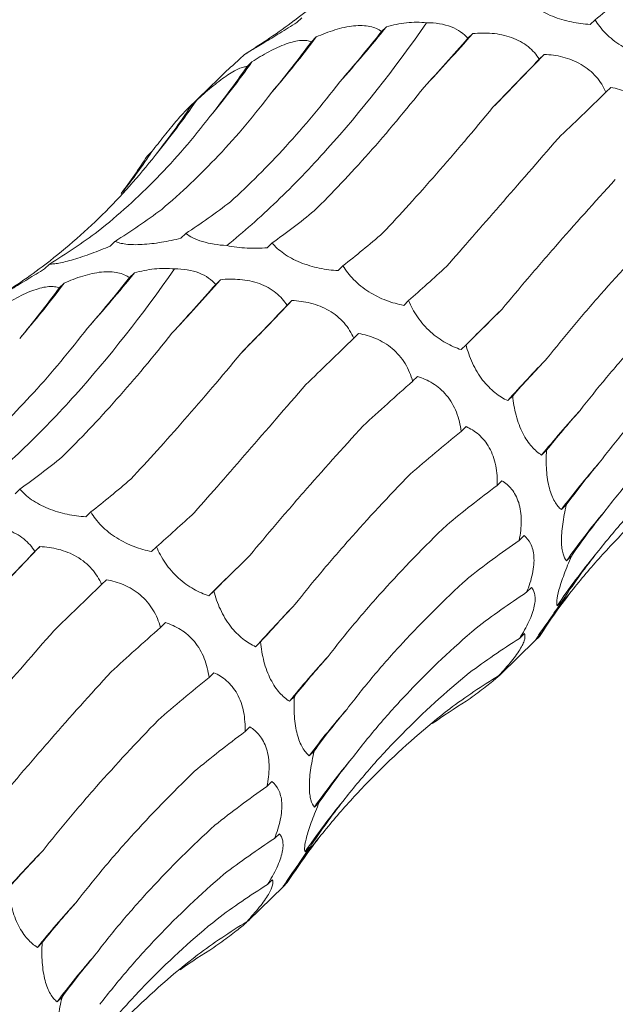
# Model space of a CAD drawing. Units: millimetres. Extents: x 250 to 14600, y 250 to 10250.
# Drawn here: x 9110 to 9138, y 4128 to 4175 of the extents above; entities that cross this region are included whole.
import ezdxf

# ---------------------------------------------------------------- set-up
doc = ezdxf.new("R2010")
doc.units = ezdxf.units.MM
doc.header["$LTSCALE"] = 50

msp = doc.modelspace()

# ---------------------------------------------------------------- linework, layer by layer
at = {"color": 7, "linetype": 'Continuous', "lineweight": 15}
for p, q in [((9123.166, 4175.439), (9122.93, 4175.209)), ((9137.287, 4175.351), (9137.051, 4175.121)), ((9127.248, 4175.015), (9127.011, 4174.784)), ((9131.396, 4174.685), (9131.164, 4174.458)), ((9123.87, 4174.52), (9123.634, 4174.29)), ((9120.416, 4173.679), (9120.18, 4173.448)), ((9134.834, 4173.682), (9134.598, 4173.452)), ((9120.773, 4173.321), (9120.54, 4173.094)), ((9119.172, 4172.526), (9117.675, 4171.065)), ((9138.042, 4172.093), (9137.807, 4171.864)), ((9118.101, 4171.464), (9117.862, 4171.23)), ((9115.96, 4169.011), (9115.729, 4168.785)), ((9114.182, 4164.684), (9113.946, 4164.454)), ((9117.588, 4165.066), (9117.352, 4164.836)), ((9121.741, 4164.609), (9121.506, 4164.379)), ((9111.032, 4163.596), (9110.796, 4163.366)), ((9125.153, 4163.508), (9124.917, 4163.277)), ((9115.114, 4163.172), (9114.877, 4162.941)), ((9119.262, 4162.842), (9119.03, 4162.615)), ((9111.736, 4162.677), (9111.5, 4162.446)), ((9122.7, 4161.839), (9122.464, 4161.609)), ((9128.312, 4161.835), (9128.076, 4161.605)), ((9125.907, 4160.25), (9125.673, 4160.021)), ((9131.075, 4159.705), (9130.839, 4159.475)), ((9128.742, 4158.183), (9128.507, 4157.953)), ((9133.32, 4157.253), (9133.083, 4157.023)), ((9131.078, 4155.773), (9130.84, 4155.542)), ((9134.948, 4154.633), (9134.713, 4154.403)), ((9132.804, 4153.166), (9132.573, 4152.941)), ((9109.607, 4152.766), (9109.372, 4152.536)), ((9135.9, 4152.007), (9135.664, 4151.777)), ((9113.019, 4151.664), (9112.783, 4151.434)), ((9133.87, 4150.533), (9133.63, 4150.299)), ((9110.566, 4149.996), (9110.33, 4149.765)), ((9116.178, 4149.992), (9115.942, 4149.762)), ((9136.147, 4149.538), (9135.911, 4149.308)), ((9113.773, 4148.406), (9113.539, 4148.178)), ((9118.941, 4147.862), (9118.705, 4147.632)), ((9134.225, 4148.027), (9133.993, 4147.8)), ((9135.7, 4147.381), (9135.464, 4147.151)), ((9116.608, 4146.34), (9116.373, 4146.11)), ((9133.886, 4145.811), (9133.65, 4145.581)), ((9121.185, 4145.41), (9120.949, 4145.18)), ((9132.739, 4143.847), (9134.406, 4145.474)), ((9134.607, 4145.673), (9134.371, 4145.443)), ((9134.403, 4145.477), (9134.607, 4145.673)), ((9118.944, 4143.93), (9118.706, 4143.698)), ((9132.891, 4144.026), (9132.654, 4143.795)), ((9122.814, 4142.79), (9122.579, 4142.56)), ((9120.67, 4141.323), (9120.439, 4141.098)), ((9123.766, 4140.164), (9123.53, 4139.933)), ((9121.736, 4138.69), (9121.496, 4138.456)), ((9124.013, 4137.695), (9123.777, 4137.465)), ((9122.091, 4136.184), (9121.859, 4135.957)), ((9123.566, 4135.538), (9123.33, 4135.307)), ((9121.752, 4133.968), (9121.516, 4133.738)), ((9120.605, 4132.004), (9122.272, 4133.631)), ((9122.472, 4133.83), (9122.236, 4133.599)), ((9122.269, 4133.633), (9122.472, 4133.83)), ((9120.757, 4132.182), (9120.52, 4131.951)), ((9110.68, 4130.946), (9110.445, 4130.717)), ((9111.632, 4128.321), (9111.396, 4128.09))]:
    msp.add_line(p, q, dxfattribs=at)
at = {"color": 7, "linetype": 'Continuous', "lineweight": 15, "flags": 128}
for points in [[(9130.839, 4159.475), (9131.076, 4159.71), (9131.316, 4159.948), (9131.559, 4160.188), (9131.805, 4160.431), (9132.053, 4160.676), (9132.305, 4160.925), (9132.559, 4161.175), (9132.816, 4161.428)], [(9118.705, 4147.632), (9118.942, 4147.867), (9119.182, 4148.105), (9119.425, 4148.345), (9119.67, 4148.588), (9119.919, 4148.833), (9120.171, 4149.081), (9120.425, 4149.332), (9120.682, 4149.585)]]:
    msp.add_lwpolyline(points, dxfattribs=at)
at = {"color": 7, "linetype": 'Continuous', "lineweight": 15}
for centre, radius, start, end in [((9074.77, 4217.166), 67.31, 318.26267, 321.22785), ((9049.486, 4246.68), 109.053, 316.85857, 318.68589), ((9082.639, 4205.487), 51.565, 319.2949, 323.0909), ((8964.893, 4335.73), 234.817, 315.49755, 316.36196), ((9086.15, 4197.925), 42.475, 320.1366, 324.6017), ((9087.664, 4192.245), 36.854, 320.5346, 325.6766), ((9088.031, 4187.698), 33.605, 322.1185, 326.2131), ((9062.636, 4205.323), 67.31, 318.26267, 321.22785), ((9037.352, 4234.837), 109.053, 316.85857, 318.68589), ((9070.505, 4193.644), 51.565, 319.2949, 323.0909), ((8952.759, 4323.886), 234.817, 315.49755, 316.36196), ((9197.495, 4098.947), 86.727, 136.11569, 137.96104), ((9173.292, 4122.983), 49.755, 137.5698, 140.8398), ((9166.051, 4129.051), 37.945, 138.8387, 143.2074), ((9163.175, 4130.164), 33.314, 139.8075, 144.9242), ((8940.625, 4312.043), 234.817, 315.49755, 316.36196), ((9161.961, 4129.239), 31.983, 140.4617, 145.9413), ((9161.602, 4127.261), 32.744, 140.7637, 145.6587), ((9185.361, 4087.104), 86.727, 136.11569, 137.96104), ((9161.158, 4111.14), 49.755, 137.5698, 140.8398), ((9153.916, 4117.208), 37.945, 138.8387, 143.2074), ((9151.041, 4118.321), 33.314, 139.8075, 144.9242), ((9149.827, 4117.396), 31.983, 140.4617, 145.9413), ((9149.468, 4115.418), 32.744, 140.7637, 145.6587), ((9173.227, 4075.261), 86.727, 136.11569, 137.96104), ((9149.024, 4099.297), 49.755, 137.5698, 140.8398), ((9141.782, 4105.364), 37.945, 138.8387, 143.2074)]:
    msp.add_arc(centre, radius, start, end, dxfattribs=at)
for centre, major_axis, ratio, start_param, end_param in [((9158.659, 4242.719), (35.207, 71.799), 0.269515, 3.648856, 3.70451), ((9067.354, 4233.45), (60.442, -53.574), 0.633786, 6.095872, 6.151448), ((9118.804, 4239.041), (16.997, 78.315), 0.417067, 3.790411, 3.846192), ((9099.323, 4240.43), (-1.29, 80.329), 0.516026, 3.681233, 3.736836), ((9142.191, 4231.726), (35.206, 71.799), 0.269519, 3.876813, 3.931764), ((9160.966, 4221.182), (47.902, 63.933), 0.127703, 3.914373, 3.969991), ((9081.14, 4237.329), (-21.72, 77.576), 0.586437, 3.538321, 3.593308), ((9177.836, 4207.247), (58.561, 54.307), 0.021454, 2.303309, 2.35862), ((9065.197, 4229.881), (-42.424, 68.682), 0.625878, 3.365779, 3.422034), ((9052.321, 4218.458), (60.444, -53.572), 0.633784, 0.052876, 0.095564), ((9103.622, 4241.304), (-1.29, 80.329), 0.516027, 3.45396, 3.509582), ((9085.127, 4239.018), (-21.72, 77.577), 0.586431, 3.310423, 3.366076), ((9126.914, 4238.202), (20.098, 77.543), 0.395919, 3.57979, 3.635513), ((9068.711, 4232.341), (-42.426, 68.681), 0.625884, 3.139167, 3.194879), ((9146.525, 4230.875), (35.207, 71.799), 0.269515, 3.648856, 3.70451), ((9055.22, 4221.606), (60.442, -53.574), 0.633786, 6.095872, 6.151448), ((9165.024, 4219.663), (47.901, 63.933), 0.127704, 3.687128, 3.742798), ((9106.67, 4227.198), (16.997, 78.315), 0.417067, 3.790411, 3.846192), ((9087.189, 4228.587), (-1.29, 80.329), 0.516026, 3.681233, 3.736836), ((9130.057, 4219.883), (35.206, 71.799), 0.269519, 3.876813, 3.931764), ((9148.832, 4209.339), (47.902, 63.933), 0.127703, 3.914373, 3.969991), ((9181.448, 4205.187), (58.562, 54.307), 0.021454, 2.53052, 2.586185), ((9165.702, 4195.404), (58.561, 54.307), 0.021454, 2.303309, 2.35862), ((9194.952, 4188.239), (67.423, 42.881), 0.169378, 2.548411, 2.604022), ((9179.795, 4178.84), (67.423, 42.881), 0.169379, 2.321135, 2.376634), ((9204.834, 4169.74), (74.416, 29.363), 0.307554, 2.594973, 2.65073), ((9190.383, 4160.553), (74.416, 29.364), 0.307546, 2.367882, 2.42379), ((9114.78, 4226.359), (20.098, 77.543), 0.395919, 3.57979, 3.635513), ((9210.602, 4150.707), (79.031, 13.385), 0.428181, 2.673618, 2.72919), ((9134.391, 4219.032), (35.207, 71.799), 0.269515, 3.648856, 3.70451), ((9196.928, 4141.539), (79.03, 13.384), 0.428194, 2.446284, 2.500906), ((9152.89, 4207.819), (47.901, 63.933), 0.127704, 3.687128, 3.742798), ((9211.964, 4132.162), (80.193, -5.196), 0.524449, 2.786316, 2.842028), ((9199.105, 4122.828), (80.194, -5.195), 0.524436, 2.559178, 2.615474), ((9136.698, 4197.496), (47.902, 63.933), 0.127703, 3.914373, 3.969991), ((9169.314, 4193.344), (58.562, 54.307), 0.021454, 2.53052, 2.586185), ((9208.878, 4115.125), (76.381, -25.672), 0.591864, 2.933095, 2.988749), ((9153.568, 4183.561), (58.561, 54.307), 0.021454, 2.303309, 2.35862), ((9196.823, 4105.445), (76.381, -25.673), 0.59187, 2.705863, 2.760842), ((9201.527, 4100.521), (66.341, -46.018), 0.628134, 3.106515, 3.162138), ((9182.818, 4176.396), (67.423, 42.881), 0.169378, 2.548411, 2.604022), ((9167.661, 4166.997), (67.423, 42.881), 0.169379, 2.321135, 2.376634), ((9190.226, 4090.331), (66.341, -46.018), 0.628132, 2.879261, 2.934863), ((9192.7, 4157.897), (74.416, 29.363), 0.307554, 2.594973, 2.65073), ((9178.249, 4148.71), (74.416, 29.364), 0.307546, 2.367882, 2.42379), ((9179.689, 4078.318), (-50.264, 63.215), 0.632942, 6.206121, 6.261899), ((9165.796, 4070.065), (-30.266, 74.744), 0.606381, 0.101814, 0.141246), ((9198.468, 4138.864), (79.031, 13.385), 0.428181, 2.673618, 2.72919), ((9184.794, 4129.696), (79.03, 13.384), 0.428194, 2.446284, 2.500906), ((9199.83, 4120.319), (80.193, -5.196), 0.524449, 2.786316, 2.842028), ((9186.971, 4110.985), (80.194, -5.195), 0.524436, 2.559178, 2.615474), ((9196.744, 4103.282), (76.381, -25.672), 0.591864, 2.933095, 2.988749), ((9184.689, 4093.602), (76.381, -25.673), 0.59187, 2.705863, 2.760842), ((9189.393, 4088.678), (66.341, -46.018), 0.628134, 3.106515, 3.162138), ((9170.684, 4164.553), (67.423, 42.881), 0.169378, 2.548411, 2.604022), ((9178.091, 4078.488), (66.341, -46.018), 0.628132, 2.879261, 2.934863), ((9180.566, 4146.054), (74.416, 29.363), 0.307554, 2.594973, 2.65073), ((9167.555, 4066.474), (-50.264, 63.215), 0.632942, 6.206121, 6.261899), ((9153.662, 4058.222), (-30.266, 74.744), 0.606381, 0.101814, 0.141246), ((9186.334, 4127.02), (79.031, 13.385), 0.428181, 2.673618, 2.72919)]:
    msp.add_ellipse(centre, major_axis=major_axis, ratio=ratio, start_param=start_param, end_param=end_param, dxfattribs=at)
for points, knots in [([(9122.813, 4175.308), (9123.318, 4175.69), (9123.812, 4176.089), (9124.775, 4176.921), (9125.246, 4177.355), (9126.612, 4178.701), (9127.461, 4179.654), (9128.25, 4180.663)], [0, 0, 0, 0, 0.25, 0.25, 0.5, 0.5, 1, 1, 1, 1]), ([(9137.051, 4175.121), (9136.758, 4175.14), (9136.453, 4175.179), (9135.996, 4175.273), (9135.843, 4175.311), (9135.534, 4175.403), (9135.382, 4175.455), (9135.089, 4175.574), (9134.946, 4175.641), (9134.678, 4175.785), (9134.554, 4175.861), (9134.324, 4176.023), (9134.219, 4176.108), (9134.032, 4176.278), (9133.949, 4176.365), (9133.875, 4176.452)], [0, 0, 0, 0, 0.25, 0.25, 0.375, 0.375, 0.5, 0.5, 0.625, 0.625, 0.75, 0.75, 0.875, 0.875, 1, 1, 1, 1]), ([(9119.564, 4164.484), (9120.359, 4165.127), (9121.161, 4165.836), (9122.371, 4166.998), (9122.776, 4167.402), (9123.588, 4168.244), (9123.994, 4168.681), (9126.015, 4170.931), (9127.61, 4172.957), (9129.178, 4175.201)], [0, 0, 0, 0, 0.25, 0.25, 0.375, 0.375, 0.5, 0.5, 1, 1, 1, 1]), ([(9122.93, 4175.209), (9122.66, 4175.042), (9122.384, 4174.873), (9121.984, 4174.629), (9121.852, 4174.549), (9121.593, 4174.391), (9121.468, 4174.315), (9121.233, 4174.173), (9121.122, 4174.105), (9120.922, 4173.984), (9120.834, 4173.93), (9120.677, 4173.835), (9120.61, 4173.795), (9120.498, 4173.728), (9120.453, 4173.701), (9120.416, 4173.679)], [0, 0, 0, 0, 0.25, 0.25, 0.375, 0.375, 0.5, 0.5, 0.625, 0.625, 0.75, 0.75, 0.875, 0.875, 1, 1, 1, 1]), ([(9127.248, 4175.015), (9127.402, 4175.057), (9127.559, 4175.094), (9127.881, 4175.158), (9128.046, 4175.184), (9128.537, 4175.238), (9128.871, 4175.242), (9129.178, 4175.201)], [0, 0, 0, 0, 0.25, 0.25, 0.5, 0.5, 1, 1, 1, 1]), ([(9129.178, 4175.201), (9129.387, 4175.203), (9129.594, 4175.189), (9129.996, 4175.125), (9130.187, 4175.074), (9130.528, 4174.942), (9130.682, 4174.86), (9130.952, 4174.672), (9131.066, 4174.569), (9131.164, 4174.458)], [0, 0, 0, 0, 0.25, 0.25, 0.5, 0.5, 0.75, 0.75, 1, 1, 1, 1]), ([(9140.21, 4173.449), (9139.939, 4173.502), (9139.657, 4173.579), (9139.235, 4173.739), (9139.094, 4173.799), (9138.809, 4173.939), (9138.669, 4174.017), (9138.399, 4174.187), (9138.267, 4174.281), (9138.021, 4174.479), (9137.907, 4174.582), (9137.696, 4174.797), (9137.6, 4174.908), (9137.429, 4175.129), (9137.354, 4175.24), (9137.287, 4175.351)], [0, 0, 0, 0, 0.25, 0.25, 0.375, 0.375, 0.5, 0.5, 0.625, 0.625, 0.75, 0.75, 0.875, 0.875, 1, 1, 1, 1]), ([(9123.87, 4174.52), (9124.013, 4174.584), (9124.159, 4174.644), (9124.457, 4174.759), (9124.61, 4174.812), (9124.914, 4174.906), (9125.066, 4174.946), (9125.371, 4175.012), (9125.522, 4175.037), (9125.81, 4175.067), (9125.951, 4175.072), (9126.217, 4175.061), (9126.34, 4175.046), (9126.567, 4174.998), (9126.671, 4174.964), (9126.857, 4174.883), (9126.938, 4174.836), (9127.011, 4174.784)], [0, 0, 0, 0, 0.125, 0.125, 0.25, 0.25, 0.375, 0.375, 0.5, 0.5, 0.625, 0.625, 0.75, 0.75, 0.875, 0.875, 1, 1, 1, 1]), ([(9131.396, 4174.685), (9131.547, 4174.699), (9131.7, 4174.708), (9132.013, 4174.711), (9132.173, 4174.706), (9132.49, 4174.678), (9132.648, 4174.655), (9132.963, 4174.59), (9133.117, 4174.547), (9133.412, 4174.44), (9133.555, 4174.376), (9133.823, 4174.227), (9133.946, 4174.145), (9134.17, 4173.965), (9134.273, 4173.866), (9134.452, 4173.664), (9134.529, 4173.559), (9134.598, 4173.452)], [0, 0, 0, 0, 0.125, 0.125, 0.25, 0.25, 0.375, 0.375, 0.5, 0.5, 0.625, 0.625, 0.75, 0.75, 0.875, 0.875, 1, 1, 1, 1]), ([(9120.773, 4173.321), (9120.904, 4173.408), (9121.038, 4173.492), (9121.312, 4173.657), (9121.452, 4173.737), (9121.73, 4173.886), (9121.87, 4173.956), (9122.148, 4174.083), (9122.285, 4174.139), (9122.548, 4174.233), (9122.676, 4174.271), (9122.918, 4174.326), (9123.03, 4174.343), (9123.235, 4174.358), (9123.329, 4174.355), (9123.496, 4174.334), (9123.569, 4174.315), (9123.634, 4174.29)], [0, 0, 0, 0, 0.125, 0.125, 0.25, 0.25, 0.375, 0.375, 0.5, 0.5, 0.625, 0.625, 0.75, 0.75, 0.875, 0.875, 1, 1, 1, 1]), ([(9134.834, 4173.682), (9134.979, 4173.676), (9135.127, 4173.663), (9135.428, 4173.621), (9135.581, 4173.592), (9135.883, 4173.515), (9136.033, 4173.468), (9136.331, 4173.35), (9136.476, 4173.28), (9136.75, 4173.12), (9136.882, 4173.029), (9137.127, 4172.827), (9137.238, 4172.719), (9137.439, 4172.489), (9137.529, 4172.366), (9137.684, 4172.118), (9137.75, 4171.992), (9137.807, 4171.864)], [0, 0, 0, 0, 0.125, 0.125, 0.25, 0.25, 0.375, 0.375, 0.5, 0.5, 0.625, 0.625, 0.75, 0.75, 0.875, 0.875, 1, 1, 1, 1]), ([(9120.18, 4173.448), (9120.101, 4173.38), (9119.754, 4173.075), (9119.427, 4172.765), (9119.173, 4172.524)], [0, 0, 0, 0, 0.226771, 1, 1, 1, 1]), ([(9118.101, 4171.464), (9118.217, 4171.571), (9118.334, 4171.677), (9118.573, 4171.888), (9118.696, 4171.993), (9118.937, 4172.193), (9119.058, 4172.29), (9119.298, 4172.474), (9119.415, 4172.56), (9119.64, 4172.713), (9119.748, 4172.782), (9119.952, 4172.9), (9120.046, 4172.947), (9120.216, 4173.022), (9120.294, 4173.05), (9120.43, 4173.085), (9120.489, 4173.093), (9120.54, 4173.094)], [0, 0, 0, 0, 0.125, 0.125, 0.25, 0.25, 0.375, 0.375, 0.5, 0.5, 0.625, 0.625, 0.75, 0.75, 0.875, 0.875, 1, 1, 1, 1]), ([(9119.738, 4166.592), (9120.185, 4166.996), (9120.631, 4167.42), (9121.521, 4168.308), (9121.966, 4168.774), (9123.287, 4170.222), (9124.151, 4171.256), (9124.997, 4172.357)], [0, 0, 0, 0, 0.25, 0.25, 0.5, 0.5, 1, 1, 1, 1]), ([(9116.429, 4166.223), (9116.896, 4166.616), (9117.358, 4167.029), (9118.271, 4167.896), (9118.724, 4168.351), (9120.056, 4169.767), (9120.909, 4170.779), (9121.729, 4171.858)], [0, 0, 0, 0, 0.25, 0.25, 0.5, 0.5, 1, 1, 1, 1]), ([(9123.773, 4166.155), (9124.202, 4166.579), (9124.635, 4167.022), (9125.51, 4167.947), (9125.952, 4168.43), (9127.28, 4169.926), (9128.168, 4170.987), (9129.059, 4172.11)], [0, 0, 0, 0, 0.25, 0.25, 0.5, 0.5, 1, 1, 1, 1]), ([(9138.042, 4172.093), (9138.177, 4172.069), (9138.315, 4172.038), (9138.592, 4171.958), (9138.733, 4171.909), (9139.008, 4171.791), (9139.144, 4171.723), (9139.411, 4171.561), (9139.539, 4171.47), (9139.78, 4171.266), (9139.894, 4171.154), (9140.104, 4170.908), (9140.197, 4170.779), (9140.361, 4170.509), (9140.432, 4170.367), (9140.552, 4170.083), (9140.601, 4169.94), (9140.641, 4169.797)], [0, 0, 0, 0, 0.125, 0.125, 0.25, 0.25, 0.375, 0.375, 0.5, 0.5, 0.625, 0.625, 0.75, 0.75, 0.875, 0.875, 1, 1, 1, 1]), ([(9115.96, 4169.011), (9116.056, 4169.135), (9116.154, 4169.26), (9116.351, 4169.511), (9116.451, 4169.637), (9116.648, 4169.883), (9116.745, 4170.003), (9116.936, 4170.237), (9117.03, 4170.349), (9117.205, 4170.556), (9117.289, 4170.652), (9117.444, 4170.826), (9117.514, 4170.901), (9117.639, 4171.031), (9117.694, 4171.085), (9117.789, 4171.172), (9117.829, 4171.205), (9117.862, 4171.23)], [0, 0, 0, 0, 0.125, 0.125, 0.25, 0.25, 0.375, 0.375, 0.5, 0.5, 0.625, 0.625, 0.75, 0.75, 0.875, 0.875, 1, 1, 1, 1]), ([(9127.078, 4165.091), (9127.491, 4165.532), (9127.912, 4165.989), (9128.771, 4166.938), (9129.209, 4167.43), (9130.539, 4168.949), (9131.445, 4170.016), (9132.37, 4171.137)], [0, 0, 0, 0, 0.25, 0.25, 0.5, 0.5, 1, 1, 1, 1]), ([(9113.366, 4165.172), (9113.855, 4165.56), (9114.336, 4165.967), (9115.28, 4166.82), (9115.743, 4167.266), (9117.096, 4168.655), (9117.949, 4169.646), (9118.752, 4170.701)], [0, 0, 0, 0, 0.25, 0.25, 0.5, 0.5, 1, 1, 1, 1]), ([(9130.14, 4163.48), (9130.544, 4163.942), (9130.96, 4164.417), (9131.815, 4165.396), (9132.256, 4165.901), (9133.603, 4167.448), (9134.537, 4168.523), (9135.504, 4169.64)], [0, 0, 0, 0, 0.25, 0.25, 0.5, 0.5, 1, 1, 1, 1]), ([(9110.679, 4163.465), (9111.184, 4163.847), (9111.678, 4164.245), (9112.641, 4165.077), (9113.112, 4165.512), (9114.478, 4166.857), (9115.327, 4167.811), (9116.116, 4168.82)], [0, 0, 0, 0, 0.25, 0.25, 0.5, 0.5, 1, 1, 1, 1]), ([(9132.816, 4161.428), (9133.214, 4161.91), (9133.626, 4162.402), (9134.482, 4163.407), (9134.925, 4163.922), (9136.293, 4165.485), (9137.253, 4166.557), (9138.259, 4167.657)], [0, 0, 0, 0, 0.25, 0.25, 0.5, 0.5, 1, 1, 1, 1]), ([(9134.987, 4159.067), (9135.382, 4159.568), (9135.795, 4160.075), (9136.655, 4161.102), (9137.104, 4161.623), (9138.495, 4163.196), (9139.481, 4164.257), (9140.523, 4165.331)], [0, 0, 0, 0, 0.25, 0.25, 0.5, 0.5, 1, 1, 1, 1]), ([(9117.352, 4164.836), (9117.048, 4164.761), (9116.733, 4164.695), (9116.265, 4164.617), (9116.109, 4164.594), (9115.796, 4164.557), (9115.642, 4164.544), (9115.349, 4164.527), (9115.206, 4164.524), (9114.943, 4164.53), (9114.822, 4164.538), (9114.6, 4164.565), (9114.5, 4164.584), (9114.325, 4164.629), (9114.249, 4164.655), (9114.182, 4164.684)], [0, 0, 0, 0, 0.25, 0.25, 0.375, 0.375, 0.5, 0.5, 0.625, 0.625, 0.75, 0.75, 0.875, 0.875, 1, 1, 1, 1]), ([(9119.564, 4164.484), (9119.354, 4164.496), (9119.145, 4164.518), (9118.75, 4164.582), (9118.559, 4164.626), (9118.219, 4164.729), (9118.065, 4164.789), (9117.798, 4164.921), (9117.685, 4164.992), (9117.588, 4165.066)], [0, 0, 0, 0, 0.25, 0.25, 0.5, 0.5, 0.75, 0.75, 1, 1, 1, 1]), ([(9113.946, 4164.454), (9113.654, 4164.332), (9113.353, 4164.214), (9112.91, 4164.052), (9112.763, 4164), (9112.47, 4163.901), (9112.328, 4163.856), (9112.057, 4163.775), (9111.927, 4163.739), (9111.689, 4163.679), (9111.581, 4163.656), (9111.385, 4163.62), (9111.299, 4163.607), (9111.15, 4163.594), (9111.086, 4163.593), (9111.032, 4163.596)], [0, 0, 0, 0, 0.25, 0.25, 0.375, 0.375, 0.5, 0.5, 0.625, 0.625, 0.75, 0.75, 0.875, 0.875, 1, 1, 1, 1]), ([(9121.506, 4164.379), (9121.193, 4164.358), (9120.864, 4164.351), (9120.37, 4164.373), (9120.203, 4164.387), (9119.877, 4164.426), (9119.718, 4164.451), (9119.564, 4164.484)], [0, 0, 0, 0, 0.5, 0.5, 0.75, 0.75, 1, 1, 1, 1]), ([(9124.917, 4163.277), (9124.624, 4163.297), (9124.319, 4163.335), (9123.862, 4163.43), (9123.709, 4163.468), (9123.4, 4163.559), (9123.248, 4163.612), (9122.955, 4163.731), (9122.812, 4163.798), (9122.544, 4163.941), (9122.42, 4164.018), (9122.19, 4164.179), (9122.084, 4164.264), (9121.898, 4164.435), (9121.815, 4164.521), (9121.741, 4164.609)], [0, 0, 0, 0, 0.25, 0.25, 0.375, 0.375, 0.5, 0.5, 0.625, 0.625, 0.75, 0.75, 0.875, 0.875, 1, 1, 1, 1]), ([(9107.43, 4152.64), (9108.225, 4153.284), (9109.027, 4153.992), (9110.237, 4155.155), (9110.642, 4155.559), (9111.454, 4156.401), (9111.86, 4156.838), (9113.881, 4159.088), (9115.476, 4161.113), (9117.043, 4163.358)], [0, 0, 0, 0, 0.25, 0.25, 0.375, 0.375, 0.5, 0.5, 1, 1, 1, 1]), ([(9110.796, 4163.366), (9110.526, 4163.198), (9110.25, 4163.03), (9109.85, 4162.786), (9109.718, 4162.705), (9109.458, 4162.547), (9109.334, 4162.472), (9109.099, 4162.33), (9108.988, 4162.262), (9108.788, 4162.141), (9108.7, 4162.087), (9108.543, 4161.992), (9108.476, 4161.952), (9108.364, 4161.884), (9108.319, 4161.857), (9108.282, 4161.836)], [0, 0, 0, 0, 0.25, 0.25, 0.375, 0.375, 0.5, 0.5, 0.625, 0.625, 0.75, 0.75, 0.875, 0.875, 1, 1, 1, 1]), ([(9115.114, 4163.172), (9115.268, 4163.214), (9115.425, 4163.251), (9115.747, 4163.315), (9115.912, 4163.341), (9116.403, 4163.395), (9116.737, 4163.399), (9117.043, 4163.358)], [0, 0, 0, 0, 0.25, 0.25, 0.5, 0.5, 1, 1, 1, 1]), ([(9117.043, 4163.358), (9117.253, 4163.36), (9117.46, 4163.346), (9117.862, 4163.282), (9118.053, 4163.231), (9118.394, 4163.099), (9118.548, 4163.016), (9118.818, 4162.829), (9118.932, 4162.726), (9119.03, 4162.615)], [0, 0, 0, 0, 0.25, 0.25, 0.5, 0.5, 0.75, 0.75, 1, 1, 1, 1]), ([(9128.076, 4161.605), (9127.805, 4161.659), (9127.523, 4161.736), (9127.101, 4161.895), (9126.96, 4161.956), (9126.675, 4162.096), (9126.535, 4162.174), (9126.265, 4162.344), (9126.133, 4162.438), (9125.887, 4162.636), (9125.773, 4162.739), (9125.562, 4162.953), (9125.466, 4163.065), (9125.295, 4163.286), (9125.22, 4163.396), (9125.153, 4163.508)], [0, 0, 0, 0, 0.25, 0.25, 0.375, 0.375, 0.5, 0.5, 0.625, 0.625, 0.75, 0.75, 0.875, 0.875, 1, 1, 1, 1]), ([(9111.736, 4162.677), (9111.879, 4162.74), (9112.025, 4162.801), (9112.323, 4162.915), (9112.476, 4162.969), (9112.78, 4163.063), (9112.932, 4163.103), (9113.237, 4163.169), (9113.387, 4163.194), (9113.676, 4163.223), (9113.816, 4163.229), (9114.083, 4163.218), (9114.206, 4163.203), (9114.433, 4163.154), (9114.537, 4163.121), (9114.723, 4163.04), (9114.804, 4162.993), (9114.877, 4162.941)], [0, 0, 0, 0, 0.125, 0.125, 0.25, 0.25, 0.375, 0.375, 0.5, 0.5, 0.625, 0.625, 0.75, 0.75, 0.875, 0.875, 1, 1, 1, 1]), ([(9119.262, 4162.842), (9119.413, 4162.856), (9119.566, 4162.864), (9119.879, 4162.868), (9120.039, 4162.862), (9120.355, 4162.835), (9120.514, 4162.812), (9120.829, 4162.746), (9120.983, 4162.703), (9121.278, 4162.597), (9121.421, 4162.533), (9121.689, 4162.384), (9121.812, 4162.301), (9122.036, 4162.121), (9122.138, 4162.023), (9122.318, 4161.821), (9122.395, 4161.716), (9122.464, 4161.609)], [0, 0, 0, 0, 0.125, 0.125, 0.25, 0.25, 0.375, 0.375, 0.5, 0.5, 0.625, 0.625, 0.75, 0.75, 0.875, 0.875, 1, 1, 1, 1]), ([(9136.568, 4156.552), (9136.97, 4157.075), (9137.392, 4157.601), (9138.274, 4158.656), (9138.736, 4159.187), (9140.171, 4160.775), (9141.193, 4161.83), (9142.279, 4162.88)], [0, 0, 0, 0, 0.25, 0.25, 0.5, 0.5, 1, 1, 1, 1]), ([(9108.639, 4161.478), (9108.77, 4161.564), (9108.904, 4161.649), (9109.178, 4161.813), (9109.318, 4161.894), (9109.596, 4162.043), (9109.735, 4162.113), (9110.014, 4162.24), (9110.151, 4162.296), (9110.414, 4162.389), (9110.542, 4162.427), (9110.784, 4162.483), (9110.896, 4162.5), (9111.101, 4162.515), (9111.195, 4162.512), (9111.362, 4162.491), (9111.435, 4162.472), (9111.5, 4162.446)], [0, 0, 0, 0, 0.125, 0.125, 0.25, 0.25, 0.375, 0.375, 0.5, 0.5, 0.625, 0.625, 0.75, 0.75, 0.875, 0.875, 1, 1, 1, 1]), ([(9122.7, 4161.839), (9122.845, 4161.832), (9122.993, 4161.819), (9123.294, 4161.778), (9123.447, 4161.749), (9123.749, 4161.672), (9123.899, 4161.624), (9124.197, 4161.506), (9124.341, 4161.437), (9124.616, 4161.277), (9124.748, 4161.186), (9124.993, 4160.984), (9125.104, 4160.875), (9125.305, 4160.645), (9125.395, 4160.523), (9125.55, 4160.275), (9125.616, 4160.149), (9125.673, 4160.021)], [0, 0, 0, 0, 0.125, 0.125, 0.25, 0.25, 0.375, 0.375, 0.5, 0.5, 0.625, 0.625, 0.75, 0.75, 0.875, 0.875, 1, 1, 1, 1]), ([(9130.839, 4159.475), (9130.598, 4159.555), (9130.35, 4159.661), (9129.979, 4159.871), (9129.855, 4159.949), (9129.607, 4160.127), (9129.486, 4160.225), (9129.252, 4160.437), (9129.138, 4160.553), (9128.927, 4160.794), (9128.83, 4160.919), (9128.652, 4161.177), (9128.571, 4161.31), (9128.429, 4161.573), (9128.367, 4161.704), (9128.312, 4161.835)], [0, 0, 0, 0, 0.25, 0.25, 0.375, 0.375, 0.5, 0.5, 0.625, 0.625, 0.75, 0.75, 0.875, 0.875, 1, 1, 1, 1]), ([(9107.604, 4154.748), (9108.051, 4155.153), (9108.497, 4155.577), (9109.387, 4156.465), (9109.832, 4156.931), (9111.153, 4158.379), (9112.017, 4159.413), (9112.863, 4160.514)], [0, 0, 0, 0, 0.25, 0.25, 0.5, 0.5, 1, 1, 1, 1]), ([(9111.639, 4154.311), (9112.068, 4154.736), (9112.501, 4155.179), (9113.376, 4156.104), (9113.818, 4156.587), (9115.146, 4158.083), (9116.034, 4159.143), (9116.925, 4160.267)], [0, 0, 0, 0, 0.25, 0.25, 0.5, 0.5, 1, 1, 1, 1]), ([(9125.907, 4160.25), (9126.043, 4160.226), (9126.181, 4160.195), (9126.458, 4160.115), (9126.599, 4160.066), (9126.874, 4159.948), (9127.01, 4159.88), (9127.277, 4159.718), (9127.405, 4159.626), (9127.646, 4159.423), (9127.76, 4159.31), (9127.97, 4159.065), (9128.062, 4158.936), (9128.227, 4158.666), (9128.298, 4158.524), (9128.418, 4158.24), (9128.467, 4158.097), (9128.507, 4157.953)], [0, 0, 0, 0, 0.125, 0.125, 0.25, 0.25, 0.375, 0.375, 0.5, 0.5, 0.625, 0.625, 0.75, 0.75, 0.875, 0.875, 1, 1, 1, 1]), ([(9137.483, 4154.025), (9137.889, 4154.559), (9138.314, 4155.091), (9139.205, 4156.151), (9139.671, 4156.68), (9141.122, 4158.252), (9142.157, 4159.278), (9143.258, 4160.284)], [0, 0, 0, 0, 0.25, 0.25, 0.5, 0.5, 1, 1, 1, 1]), ([(9133.083, 4157.023), (9132.88, 4157.119), (9132.672, 4157.245), (9132.367, 4157.487), (9132.266, 4157.578), (9132.065, 4157.782), (9131.967, 4157.894), (9131.781, 4158.134), (9131.691, 4158.265), (9131.527, 4158.538), (9131.453, 4158.679), (9131.318, 4158.97), (9131.258, 4159.119), (9131.156, 4159.413), (9131.112, 4159.559), (9131.075, 4159.705)], [0, 0, 0, 0, 0.25, 0.25, 0.375, 0.375, 0.5, 0.5, 0.625, 0.625, 0.75, 0.75, 0.875, 0.875, 1, 1, 1, 1]), ([(9114.944, 4153.248), (9115.357, 4153.688), (9115.778, 4154.146), (9116.637, 4155.095), (9117.075, 4155.587), (9118.405, 4157.106), (9119.311, 4158.173), (9120.236, 4159.294)], [0, 0, 0, 0, 0.25, 0.25, 0.5, 0.5, 1, 1, 1, 1]), ([(9128.742, 4158.183), (9128.864, 4158.146), (9128.986, 4158.101), (9129.23, 4157.992), (9129.353, 4157.927), (9129.591, 4157.779), (9129.707, 4157.695), (9129.932, 4157.501), (9130.038, 4157.393), (9130.234, 4157.158), (9130.325, 4157.03), (9130.486, 4156.754), (9130.555, 4156.61), (9130.672, 4156.313), (9130.72, 4156.157), (9130.794, 4155.85), (9130.822, 4155.696), (9130.84, 4155.542)], [0, 0, 0, 0, 0.125, 0.125, 0.25, 0.25, 0.375, 0.375, 0.5, 0.5, 0.625, 0.625, 0.75, 0.75, 0.875, 0.875, 1, 1, 1, 1]), ([(9118.006, 4151.637), (9118.41, 4152.098), (9118.826, 4152.574), (9119.681, 4153.553), (9120.122, 4154.058), (9121.469, 4155.605), (9122.403, 4156.679), (9123.37, 4157.796)], [0, 0, 0, 0, 0.25, 0.25, 0.5, 0.5, 1, 1, 1, 1]), ([(9137.727, 4151.663), (9138.148, 4152.214), (9138.59, 4152.759), (9139.512, 4153.836), (9139.995, 4154.37), (9141.493, 4155.941), (9142.56, 4156.95), (9143.693, 4157.923)], [0, 0, 0, 0, 0.25, 0.25, 0.5, 0.5, 1, 1, 1, 1]), ([(9134.713, 4154.403), (9134.553, 4154.505), (9134.392, 4154.638), (9134.162, 4154.895), (9134.087, 4154.991), (9133.941, 4155.208), (9133.871, 4155.326), (9133.741, 4155.582), (9133.68, 4155.721), (9133.572, 4156.011), (9133.525, 4156.161), (9133.444, 4156.47), (9133.41, 4156.629), (9133.355, 4156.942), (9133.335, 4157.098), (9133.32, 4157.253)], [0, 0, 0, 0, 0.25, 0.25, 0.375, 0.375, 0.5, 0.5, 0.625, 0.625, 0.75, 0.75, 0.875, 0.875, 1, 1, 1, 1]), ([(9120.682, 4149.585), (9121.08, 4150.067), (9121.492, 4150.559), (9122.347, 4151.564), (9122.791, 4152.078), (9124.159, 4153.642), (9125.119, 4154.714), (9126.125, 4155.814)], [0, 0, 0, 0, 0.25, 0.25, 0.5, 0.5, 1, 1, 1, 1]), ([(9131.078, 4155.773), (9131.181, 4155.727), (9131.284, 4155.673), (9131.487, 4155.546), (9131.588, 4155.472), (9131.78, 4155.304), (9131.871, 4155.211), (9132.044, 4154.998), (9132.124, 4154.881), (9132.265, 4154.629), (9132.328, 4154.492), (9132.432, 4154.199), (9132.473, 4154.048), (9132.534, 4153.737), (9132.555, 4153.576), (9132.577, 4153.257), (9132.579, 4153.099), (9132.573, 4152.941)], [0, 0, 0, 0, 0.125, 0.125, 0.25, 0.25, 0.375, 0.375, 0.5, 0.5, 0.625, 0.625, 0.75, 0.75, 0.875, 0.875, 1, 1, 1, 1]), ([(9137.296, 4149.599), (9137.731, 4150.156), (9138.184, 4150.704), (9139.129, 4151.78), (9139.621, 4152.31), (9141.146, 4153.858), (9142.224, 4154.837), (9143.364, 4155.766)], [0, 0, 0, 0, 0.25, 0.25, 0.5, 0.5, 1, 1, 1, 1]), ([(9135.664, 4151.777), (9135.607, 4151.825), (9135.552, 4151.88), (9135.444, 4152.01), (9135.391, 4152.086), (9135.291, 4152.256), (9135.245, 4152.351), (9135.158, 4152.565), (9135.119, 4152.684), (9135.051, 4152.939), (9135.023, 4153.076), (9134.977, 4153.368), (9134.96, 4153.522), (9134.938, 4153.834), (9134.933, 4153.995), (9134.933, 4154.316), (9134.939, 4154.475), (9134.948, 4154.633)], [0, 0, 0, 0, 0.125, 0.125, 0.25, 0.25, 0.375, 0.375, 0.5, 0.5, 0.625, 0.625, 0.75, 0.75, 0.875, 0.875, 1, 1, 1, 1]), ([(9136.241, 4147.972), (9136.694, 4148.533), (9137.163, 4149.082), (9138.135, 4150.153), (9138.639, 4150.677), (9140.191, 4152.2), (9141.28, 4153.151), (9142.422, 4154.039)], [0, 0, 0, 0, 0.25, 0.25, 0.5, 0.5, 1, 1, 1, 1]), ([(9122.853, 4147.224), (9123.248, 4147.724), (9123.661, 4148.231), (9124.521, 4149.258), (9124.97, 4149.78), (9126.361, 4151.353), (9127.347, 4152.414), (9128.389, 4153.488)], [0, 0, 0, 0, 0.25, 0.25, 0.5, 0.5, 1, 1, 1, 1]), ([(9132.804, 4153.166), (9132.972, 4153.064), (9133.13, 4152.932), (9133.407, 4152.589), (9133.527, 4152.371), (9133.649, 4151.985), (9133.681, 4151.844), (9133.722, 4151.553), (9133.732, 4151.402), (9133.733, 4151.089), (9133.723, 4150.93), (9133.688, 4150.615), (9133.663, 4150.457), (9133.63, 4150.299)], [0, 0, 0, 0, 0.25, 0.25, 0.5, 0.5, 0.625, 0.625, 0.75, 0.75, 0.875, 0.875, 1, 1, 1, 1]), ([(9112.783, 4151.434), (9112.49, 4151.454), (9112.185, 4151.492), (9111.728, 4151.587), (9111.575, 4151.625), (9111.266, 4151.716), (9111.114, 4151.769), (9110.821, 4151.887), (9110.677, 4151.954), (9110.41, 4152.098), (9110.286, 4152.175), (9110.056, 4152.336), (9109.95, 4152.421), (9109.764, 4152.592), (9109.681, 4152.678), (9109.607, 4152.766)], [0, 0, 0, 0, 0.25, 0.25, 0.375, 0.375, 0.5, 0.5, 0.625, 0.625, 0.75, 0.75, 0.875, 0.875, 1, 1, 1, 1]), ([(9135.911, 4149.308), (9135.844, 4149.389), (9135.785, 4149.502), (9135.721, 4149.732), (9135.704, 4149.819), (9135.679, 4150.017), (9135.671, 4150.128), (9135.668, 4150.369), (9135.671, 4150.501), (9135.691, 4150.781), (9135.706, 4150.927), (9135.747, 4151.229), (9135.773, 4151.386), (9135.831, 4151.697), (9135.864, 4151.852), (9135.9, 4152.007)], [0, 0, 0, 0, 0.25, 0.25, 0.375, 0.375, 0.5, 0.5, 0.625, 0.625, 0.75, 0.75, 0.875, 0.875, 1, 1, 1, 1]), ([(9115.942, 4149.762), (9115.671, 4149.816), (9115.389, 4149.893), (9114.967, 4150.052), (9114.825, 4150.113), (9114.541, 4150.253), (9114.401, 4150.33), (9114.131, 4150.501), (9113.999, 4150.595), (9113.753, 4150.792), (9113.639, 4150.896), (9113.428, 4151.11), (9113.332, 4151.221), (9113.161, 4151.442), (9113.086, 4151.553), (9113.019, 4151.664)], [0, 0, 0, 0, 0.25, 0.25, 0.375, 0.375, 0.5, 0.5, 0.625, 0.625, 0.75, 0.75, 0.875, 0.875, 1, 1, 1, 1]), ([(9107.128, 4150.999), (9107.279, 4151.012), (9107.432, 4151.021), (9107.745, 4151.024), (9107.905, 4151.019), (9108.221, 4150.991), (9108.379, 4150.969), (9108.695, 4150.903), (9108.849, 4150.86), (9109.144, 4150.754), (9109.286, 4150.69), (9109.555, 4150.541), (9109.678, 4150.458), (9109.902, 4150.278), (9110.004, 4150.18), (9110.183, 4149.977), (9110.261, 4149.873), (9110.33, 4149.765)], [0, 0, 0, 0, 0.125, 0.125, 0.25, 0.25, 0.375, 0.375, 0.5, 0.5, 0.625, 0.625, 0.75, 0.75, 0.875, 0.875, 1, 1, 1, 1]), ([(9124.434, 4144.709), (9124.836, 4145.232), (9125.257, 4145.758), (9126.14, 4146.813), (9126.602, 4147.344), (9128.037, 4148.932), (9129.059, 4149.986), (9130.145, 4151.037)], [0, 0, 0, 0, 0.25, 0.25, 0.5, 0.5, 1, 1, 1, 1]), ([(9133.87, 4150.533), (9133.992, 4150.434), (9134.1, 4150.308), (9134.267, 4149.974), (9134.325, 4149.763), (9134.35, 4149.396), (9134.348, 4149.264), (9134.324, 4148.985), (9134.302, 4148.842), (9134.239, 4148.548), (9134.199, 4148.396), (9134.105, 4148.096), (9134.051, 4147.948), (9133.993, 4147.8)], [0, 0, 0, 0, 0.25, 0.25, 0.5, 0.5, 0.625, 0.625, 0.75, 0.75, 0.875, 0.875, 1, 1, 1, 1]), ([(9110.566, 4149.996), (9110.711, 4149.989), (9110.859, 4149.976), (9111.16, 4149.935), (9111.313, 4149.905), (9111.615, 4149.829), (9111.765, 4149.781), (9112.063, 4149.663), (9112.207, 4149.593), (9112.482, 4149.434), (9112.613, 4149.343), (9112.859, 4149.141), (9112.97, 4149.032), (9113.171, 4148.802), (9113.261, 4148.679), (9113.416, 4148.431), (9113.482, 4148.305), (9113.539, 4148.178)], [0, 0, 0, 0, 0.125, 0.125, 0.25, 0.25, 0.375, 0.375, 0.5, 0.5, 0.625, 0.625, 0.75, 0.75, 0.875, 0.875, 1, 1, 1, 1]), ([(9118.705, 4147.632), (9118.464, 4147.712), (9118.215, 4147.818), (9117.845, 4148.028), (9117.721, 4148.106), (9117.473, 4148.284), (9117.351, 4148.382), (9117.118, 4148.594), (9117.004, 4148.709), (9116.793, 4148.951), (9116.696, 4149.076), (9116.518, 4149.334), (9116.437, 4149.467), (9116.295, 4149.73), (9116.232, 4149.861), (9116.178, 4149.992)], [0, 0, 0, 0, 0.25, 0.25, 0.375, 0.375, 0.5, 0.5, 0.625, 0.625, 0.75, 0.75, 0.875, 0.875, 1, 1, 1, 1]), ([(9135.464, 4147.151), (9135.441, 4147.206), (9135.432, 4147.291), (9135.456, 4147.541), (9135.489, 4147.71), (9135.579, 4148.029), (9135.615, 4148.148), (9135.699, 4148.399), (9135.746, 4148.532), (9135.902, 4148.951), (9136.02, 4149.243), (9136.147, 4149.538)], [0, 0, 0, 0, 0.25, 0.25, 0.5, 0.5, 0.625, 0.625, 0.75, 0.75, 1, 1, 1, 1]), ([(9113.773, 4148.406), (9113.909, 4148.382), (9114.047, 4148.351), (9114.324, 4148.271), (9114.465, 4148.222), (9114.74, 4148.105), (9114.876, 4148.036), (9115.143, 4147.875), (9115.271, 4147.783), (9115.512, 4147.58), (9115.626, 4147.467), (9115.836, 4147.222), (9115.928, 4147.092), (9116.092, 4146.822), (9116.164, 4146.68), (9116.284, 4146.397), (9116.333, 4146.254), (9116.373, 4146.11)], [0, 0, 0, 0, 0.125, 0.125, 0.25, 0.25, 0.375, 0.375, 0.5, 0.5, 0.625, 0.625, 0.75, 0.75, 0.875, 0.875, 1, 1, 1, 1]), ([(9125.349, 4142.182), (9125.755, 4142.716), (9126.18, 4143.248), (9127.071, 4144.307), (9127.537, 4144.837), (9128.988, 4146.408), (9130.023, 4147.434), (9131.124, 4148.44)], [0, 0, 0, 0, 0.25, 0.25, 0.5, 0.5, 1, 1, 1, 1]), ([(9120.949, 4145.18), (9120.746, 4145.276), (9120.538, 4145.401), (9120.233, 4145.644), (9120.132, 4145.734), (9119.931, 4145.939), (9119.833, 4146.05), (9119.647, 4146.291), (9119.557, 4146.422), (9119.393, 4146.695), (9119.319, 4146.836), (9119.184, 4147.126), (9119.124, 4147.276), (9119.022, 4147.57), (9118.978, 4147.716), (9118.941, 4147.862)], [0, 0, 0, 0, 0.25, 0.25, 0.375, 0.375, 0.5, 0.5, 0.625, 0.625, 0.75, 0.75, 0.875, 0.875, 1, 1, 1, 1]), ([(9134.225, 4148.027), (9134.263, 4147.985), (9134.296, 4147.937), (9134.35, 4147.823), (9134.371, 4147.758), (9134.399, 4147.611), (9134.405, 4147.529), (9134.398, 4147.344), (9134.385, 4147.242), (9134.338, 4147.024), (9134.305, 4146.907), (9134.216, 4146.656), (9134.162, 4146.526), (9134.038, 4146.26), (9133.967, 4146.123), (9133.815, 4145.85), (9133.735, 4145.715), (9133.65, 4145.581)], [0, 0, 0, 0, 0.125, 0.125, 0.25, 0.25, 0.375, 0.375, 0.5, 0.5, 0.625, 0.625, 0.75, 0.75, 0.875, 0.875, 1, 1, 1, 1]), ([(9134.371, 4145.443), (9134.388, 4145.465), (9134.424, 4145.514), (9134.516, 4145.643), (9134.553, 4145.695), (9134.644, 4145.824), (9134.696, 4145.899), (9134.814, 4146.07), (9134.881, 4146.168), (9135.025, 4146.38), (9135.102, 4146.494), (9135.265, 4146.735), (9135.351, 4146.862), (9135.523, 4147.118), (9135.611, 4147.249), (9135.7, 4147.381)], [0, 0, 0, 0, 0.25, 0.25, 0.375, 0.375, 0.5, 0.5, 0.625, 0.625, 0.75, 0.75, 0.875, 0.875, 1, 1, 1, 1]), ([(9116.608, 4146.34), (9116.73, 4146.302), (9116.852, 4146.257), (9117.096, 4146.148), (9117.219, 4146.084), (9117.457, 4145.936), (9117.573, 4145.852), (9117.798, 4145.658), (9117.904, 4145.55), (9118.1, 4145.315), (9118.19, 4145.187), (9118.352, 4144.91), (9118.421, 4144.767), (9118.538, 4144.469), (9118.586, 4144.314), (9118.66, 4144.006), (9118.687, 4143.852), (9118.706, 4143.698)], [0, 0, 0, 0, 0.125, 0.125, 0.25, 0.25, 0.375, 0.375, 0.5, 0.5, 0.625, 0.625, 0.75, 0.75, 0.875, 0.875, 1, 1, 1, 1]), ([(9105.872, 4139.793), (9106.276, 4140.255), (9106.692, 4140.731), (9107.547, 4141.71), (9107.988, 4142.215), (9109.335, 4143.762), (9110.269, 4144.836), (9111.236, 4145.953)], [0, 0, 0, 0, 0.25, 0.25, 0.5, 0.5, 1, 1, 1, 1]), ([(9125.593, 4139.82), (9126.014, 4140.371), (9126.455, 4140.916), (9127.378, 4141.993), (9127.861, 4142.527), (9129.359, 4144.098), (9130.426, 4145.107), (9131.559, 4146.079)], [0, 0, 0, 0, 0.25, 0.25, 0.5, 0.5, 1, 1, 1, 1]), ([(9133.886, 4145.811), (9133.901, 4145.782), (9133.91, 4145.746), (9133.916, 4145.66), (9133.911, 4145.61), (9133.885, 4145.494), (9133.863, 4145.429), (9133.798, 4145.279), (9133.755, 4145.196), (9133.649, 4145.016), (9133.585, 4144.918), (9133.436, 4144.708), (9133.352, 4144.6), (9133.171, 4144.375), (9133.072, 4144.258), (9132.868, 4144.026), (9132.763, 4143.91), (9132.654, 4143.795)], [0, 0, 0, 0, 0.125, 0.125, 0.25, 0.25, 0.375, 0.375, 0.5, 0.5, 0.625, 0.625, 0.75, 0.75, 0.875, 0.875, 1, 1, 1, 1]), ([(9122.579, 4142.56), (9122.418, 4142.662), (9122.258, 4142.795), (9122.028, 4143.052), (9121.953, 4143.148), (9121.807, 4143.364), (9121.737, 4143.483), (9121.607, 4143.739), (9121.546, 4143.878), (9121.438, 4144.168), (9121.391, 4144.318), (9121.31, 4144.627), (9121.276, 4144.786), (9121.221, 4145.099), (9121.201, 4145.255), (9121.185, 4145.41)], [0, 0, 0, 0, 0.25, 0.25, 0.375, 0.375, 0.5, 0.5, 0.625, 0.625, 0.75, 0.75, 0.875, 0.875, 1, 1, 1, 1]), ([(9108.548, 4137.742), (9108.945, 4138.224), (9109.358, 4138.716), (9110.213, 4139.721), (9110.657, 4140.235), (9112.025, 4141.799), (9112.985, 4142.87), (9113.991, 4143.971)], [0, 0, 0, 0, 0.25, 0.25, 0.5, 0.5, 1, 1, 1, 1]), ([(9118.944, 4143.93), (9119.047, 4143.884), (9119.15, 4143.83), (9119.353, 4143.702), (9119.454, 4143.628), (9119.645, 4143.461), (9119.737, 4143.367), (9119.91, 4143.155), (9119.99, 4143.038), (9120.131, 4142.785), (9120.194, 4142.648), (9120.298, 4142.356), (9120.339, 4142.205), (9120.4, 4141.894), (9120.421, 4141.733), (9120.443, 4141.414), (9120.445, 4141.256), (9120.439, 4141.098)], [0, 0, 0, 0, 0.125, 0.125, 0.25, 0.25, 0.375, 0.375, 0.5, 0.5, 0.625, 0.625, 0.75, 0.75, 0.875, 0.875, 1, 1, 1, 1]), ([(9125.161, 4137.756), (9125.596, 4138.313), (9126.05, 4138.861), (9126.995, 4139.937), (9127.487, 4140.466), (9129.012, 4142.015), (9130.09, 4142.994), (9131.23, 4143.922)], [0, 0, 0, 0, 0.25, 0.25, 0.5, 0.5, 1, 1, 1, 1]), ([(9132.891, 4144.026), (9132.886, 4144.012), (9132.874, 4143.993), (9132.834, 4143.944), (9132.806, 4143.913), (9132.731, 4143.839), (9132.685, 4143.796), (9132.568, 4143.692), (9132.499, 4143.634), (9132.34, 4143.503), (9132.249, 4143.431), (9132.047, 4143.273), (9131.938, 4143.19), (9131.708, 4143.017), (9131.585, 4142.925), (9131.336, 4142.742), (9131.209, 4142.65), (9131.081, 4142.557)], [0, 0, 0, 0, 0.125, 0.125, 0.25, 0.25, 0.375, 0.375, 0.5, 0.5, 0.625, 0.625, 0.75, 0.75, 0.875, 0.875, 1, 1, 1, 1]), ([(9123.53, 4139.933), (9123.473, 4139.981), (9123.418, 4140.037), (9123.309, 4140.167), (9123.257, 4140.242), (9123.157, 4140.413), (9123.111, 4140.507), (9123.024, 4140.721), (9122.985, 4140.841), (9122.917, 4141.096), (9122.889, 4141.232), (9122.843, 4141.525), (9122.826, 4141.679), (9122.804, 4141.991), (9122.799, 4142.152), (9122.799, 4142.473), (9122.805, 4142.632), (9122.814, 4142.79)], [0, 0, 0, 0, 0.125, 0.125, 0.25, 0.25, 0.375, 0.375, 0.5, 0.5, 0.625, 0.625, 0.75, 0.75, 0.875, 0.875, 1, 1, 1, 1]), ([(9124.107, 4136.129), (9124.56, 4136.69), (9125.029, 4137.238), (9126.001, 4138.31), (9126.505, 4138.834), (9128.057, 4140.357), (9129.146, 4141.308), (9130.288, 4142.196)], [0, 0, 0, 0, 0.25, 0.25, 0.5, 0.5, 1, 1, 1, 1]), ([(9110.719, 4135.381), (9111.114, 4135.881), (9111.527, 4136.388), (9112.387, 4137.415), (9112.836, 4137.936), (9114.227, 4139.51), (9115.213, 4140.571), (9116.254, 4141.645)], [0, 0, 0, 0, 0.25, 0.25, 0.5, 0.5, 1, 1, 1, 1]), ([(9120.67, 4141.323), (9120.838, 4141.221), (9120.996, 4141.089), (9121.273, 4140.746), (9121.393, 4140.527), (9121.515, 4140.141), (9121.547, 4140.001), (9121.588, 4139.71), (9121.598, 4139.559), (9121.599, 4139.246), (9121.589, 4139.087), (9121.554, 4138.771), (9121.528, 4138.614), (9121.496, 4138.456)], [0, 0, 0, 0, 0.25, 0.25, 0.5, 0.5, 0.625, 0.625, 0.75, 0.75, 0.875, 0.875, 1, 1, 1, 1]), ([(9123.777, 4137.465), (9123.71, 4137.546), (9123.651, 4137.658), (9123.587, 4137.889), (9123.57, 4137.975), (9123.545, 4138.174), (9123.537, 4138.285), (9123.533, 4138.526), (9123.537, 4138.658), (9123.557, 4138.938), (9123.572, 4139.084), (9123.613, 4139.386), (9123.639, 4139.543), (9123.697, 4139.853), (9123.73, 4140.009), (9123.766, 4140.164)], [0, 0, 0, 0, 0.25, 0.25, 0.375, 0.375, 0.5, 0.5, 0.625, 0.625, 0.75, 0.75, 0.875, 0.875, 1, 1, 1, 1]), ([(9112.3, 4132.866), (9112.702, 4133.389), (9113.123, 4133.914), (9114.006, 4134.97), (9114.468, 4135.501), (9115.902, 4137.089), (9116.925, 4138.143), (9118.011, 4139.194)], [0, 0, 0, 0, 0.25, 0.25, 0.5, 0.5, 1, 1, 1, 1]), ([(9121.736, 4138.69), (9121.858, 4138.591), (9121.966, 4138.465), (9122.133, 4138.131), (9122.191, 4137.919), (9122.216, 4137.553), (9122.214, 4137.421), (9122.19, 4137.142), (9122.167, 4136.998), (9122.105, 4136.705), (9122.065, 4136.553), (9121.97, 4136.253), (9121.917, 4136.104), (9121.859, 4135.957)], [0, 0, 0, 0, 0.25, 0.25, 0.5, 0.5, 0.625, 0.625, 0.75, 0.75, 0.875, 0.875, 1, 1, 1, 1]), ([(9123.33, 4135.307), (9123.307, 4135.363), (9123.298, 4135.448), (9123.322, 4135.698), (9123.355, 4135.867), (9123.445, 4136.186), (9123.481, 4136.305), (9123.565, 4136.556), (9123.612, 4136.689), (9123.768, 4137.108), (9123.886, 4137.4), (9124.013, 4137.695)], [0, 0, 0, 0, 0.25, 0.25, 0.5, 0.5, 0.625, 0.625, 0.75, 0.75, 1, 1, 1, 1]), ([(9113.215, 4130.339), (9113.621, 4130.873), (9114.046, 4131.404), (9114.936, 4132.464), (9115.403, 4132.993), (9116.854, 4134.565), (9117.889, 4135.591), (9118.99, 4136.597)], [0, 0, 0, 0, 0.25, 0.25, 0.5, 0.5, 1, 1, 1, 1]), ([(9122.091, 4136.184), (9122.128, 4136.142), (9122.161, 4136.093), (9122.216, 4135.98), (9122.237, 4135.915), (9122.265, 4135.768), (9122.271, 4135.686), (9122.264, 4135.501), (9122.251, 4135.399), (9122.204, 4135.181), (9122.171, 4135.064), (9122.082, 4134.813), (9122.028, 4134.682), (9121.904, 4134.417), (9121.833, 4134.28), (9121.681, 4134.007), (9121.601, 4133.872), (9121.516, 4133.738)], [0, 0, 0, 0, 0.125, 0.125, 0.25, 0.25, 0.375, 0.375, 0.5, 0.5, 0.625, 0.625, 0.75, 0.75, 0.875, 0.875, 1, 1, 1, 1]), ([(9122.236, 4133.599), (9122.253, 4133.622), (9122.29, 4133.67), (9122.382, 4133.799), (9122.419, 4133.852), (9122.51, 4133.981), (9122.562, 4134.056), (9122.68, 4134.227), (9122.747, 4134.325), (9122.891, 4134.537), (9122.968, 4134.65), (9123.131, 4134.891), (9123.217, 4135.019), (9123.389, 4135.275), (9123.477, 4135.405), (9123.566, 4135.538)], [0, 0, 0, 0, 0.25, 0.25, 0.375, 0.375, 0.5, 0.5, 0.625, 0.625, 0.75, 0.75, 0.875, 0.875, 1, 1, 1, 1]), ([(9113.459, 4127.977), (9113.88, 4128.528), (9114.321, 4129.072), (9115.244, 4130.15), (9115.727, 4130.683), (9117.225, 4132.255), (9118.292, 4133.264), (9119.425, 4134.236)], [0, 0, 0, 0, 0.25, 0.25, 0.5, 0.5, 1, 1, 1, 1]), ([(9121.752, 4133.968), (9121.767, 4133.938), (9121.776, 4133.903), (9121.781, 4133.817), (9121.777, 4133.767), (9121.751, 4133.651), (9121.729, 4133.585), (9121.664, 4133.436), (9121.621, 4133.353), (9121.515, 4133.173), (9121.451, 4133.075), (9121.301, 4132.865), (9121.218, 4132.756), (9121.037, 4132.532), (9120.938, 4132.415), (9120.734, 4132.183), (9120.629, 4132.067), (9120.52, 4131.951)], [0, 0, 0, 0, 0.125, 0.125, 0.25, 0.25, 0.375, 0.375, 0.5, 0.5, 0.625, 0.625, 0.75, 0.75, 0.875, 0.875, 1, 1, 1, 1]), ([(9110.445, 4130.717), (9110.284, 4130.818), (9110.124, 4130.951), (9109.894, 4131.209), (9109.819, 4131.305), (9109.673, 4131.521), (9109.603, 4131.64), (9109.473, 4131.895), (9109.412, 4132.035), (9109.304, 4132.325), (9109.257, 4132.475), (9109.176, 4132.784), (9109.142, 4132.943), (9109.087, 4133.256), (9109.067, 4133.412), (9109.051, 4133.567)], [0, 0, 0, 0, 0.25, 0.25, 0.375, 0.375, 0.5, 0.5, 0.625, 0.625, 0.75, 0.75, 0.875, 0.875, 1, 1, 1, 1]), ([(9113.027, 4125.912), (9113.462, 4126.47), (9113.916, 4127.018), (9114.861, 4128.094), (9115.353, 4128.623), (9116.877, 4130.171), (9117.956, 4131.151), (9119.096, 4132.079)], [0, 0, 0, 0, 0.25, 0.25, 0.5, 0.5, 1, 1, 1, 1]), ([(9120.757, 4132.182), (9120.751, 4132.169), (9120.74, 4132.15), (9120.7, 4132.101), (9120.672, 4132.07), (9120.597, 4131.996), (9120.551, 4131.952), (9120.434, 4131.849), (9120.365, 4131.79), (9120.206, 4131.66), (9120.115, 4131.588), (9119.913, 4131.43), (9119.804, 4131.347), (9119.574, 4131.173), (9119.451, 4131.082), (9119.202, 4130.899), (9119.075, 4130.807), (9118.946, 4130.714)], [0, 0, 0, 0, 0.125, 0.125, 0.25, 0.25, 0.375, 0.375, 0.5, 0.5, 0.625, 0.625, 0.75, 0.75, 0.875, 0.875, 1, 1, 1, 1]), ([(9111.396, 4128.09), (9111.339, 4128.138), (9111.283, 4128.194), (9111.175, 4128.324), (9111.123, 4128.399), (9111.023, 4128.569), (9110.977, 4128.664), (9110.89, 4128.878), (9110.851, 4128.998), (9110.783, 4129.253), (9110.754, 4129.389), (9110.708, 4129.682), (9110.692, 4129.836), (9110.67, 4130.148), (9110.665, 4130.308), (9110.665, 4130.629), (9110.671, 4130.788), (9110.68, 4130.946)], [0, 0, 0, 0, 0.125, 0.125, 0.25, 0.25, 0.375, 0.375, 0.5, 0.5, 0.625, 0.625, 0.75, 0.75, 0.875, 0.875, 1, 1, 1, 1]), ([(9111.973, 4124.286), (9112.425, 4124.847), (9112.895, 4125.395), (9113.867, 4126.467), (9114.371, 4126.991), (9115.923, 4128.514), (9117.012, 4129.465), (9118.154, 4130.353)], [0, 0, 0, 0, 0.25, 0.25, 0.5, 0.5, 1, 1, 1, 1]), ([(9111.643, 4125.622), (9111.575, 4125.703), (9111.517, 4125.815), (9111.453, 4126.045), (9111.436, 4126.132), (9111.411, 4126.33), (9111.403, 4126.442), (9111.399, 4126.683), (9111.403, 4126.815), (9111.423, 4127.095), (9111.438, 4127.241), (9111.479, 4127.543), (9111.505, 4127.699), (9111.563, 4128.01), (9111.596, 4128.165), (9111.632, 4128.321)], [0, 0, 0, 0, 0.25, 0.25, 0.375, 0.375, 0.5, 0.5, 0.625, 0.625, 0.75, 0.75, 0.875, 0.875, 1, 1, 1, 1])]:
    msp.add_open_spline(points, degree=3, knots=knots, dxfattribs=at)

doc.saveas('drawing.dxf')
